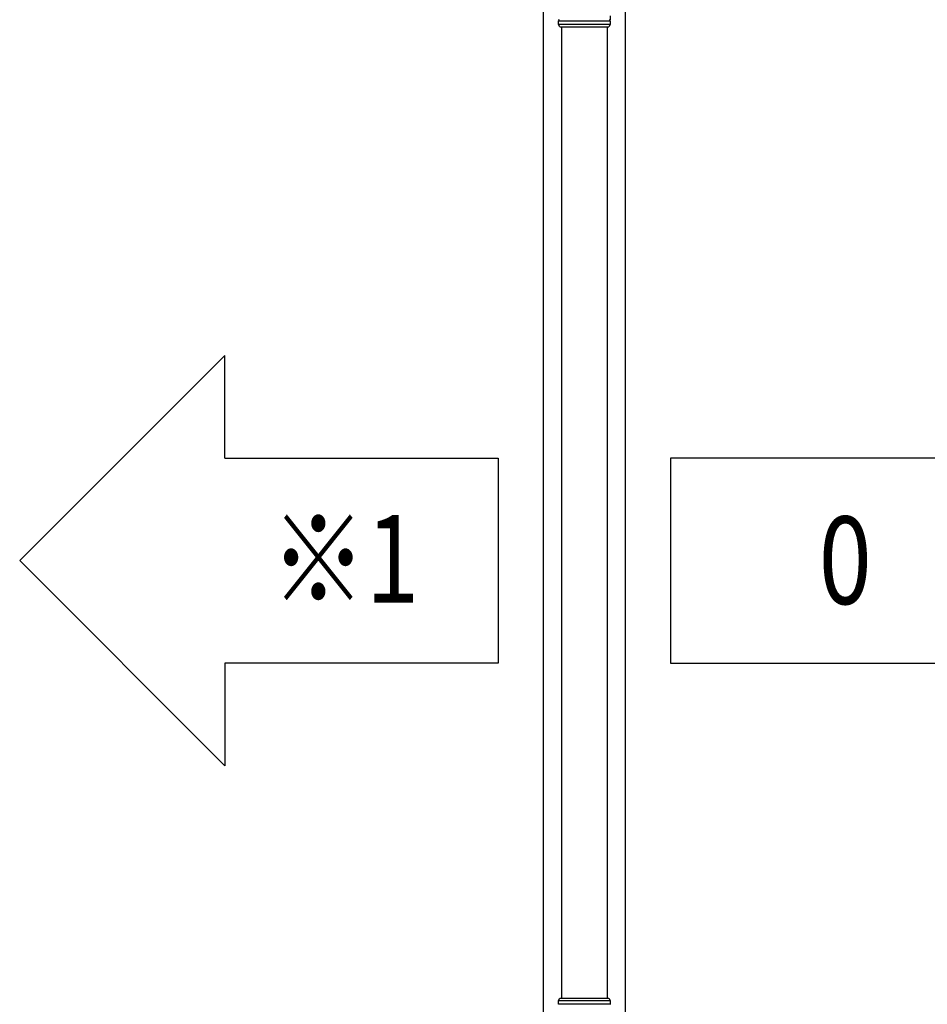
# Model space of a CAD drawing. Extents: x 0 to 11088, y 0 to 17958.
# Drawn here: x 6367 to 7197, y 10951 to 11851 of the extents above; entities that cross this region are included whole.
import ezdxf

# ---------------------------------------------------------------- set-up
doc = ezdxf.new("R2010")
doc.units = 0
doc.layers.add('USER1', color=3, linetype='CONTINUOUS')
doc.layers.add('YKK_A1', color=4, linetype='CONTINUOUS', lineweight=30)
doc.styles.add('text-b', font='extslim2.shx', dxfattribs={"width": 0.8, "bigfont": 'extfont2.shx'})

msp = doc.modelspace()

# ---------------------------------------------------------------- linework, layer by layer
at = {"layer": 'USER1'}
for p, q in [((6554.02, 11543.67), (6366.52, 11356.17)), ((6554.02, 11449.92), (6554.02, 11543.67)), ((6554.02, 11449.92), (6804.02, 11449.92)), ((6804.02, 11449.92), (6804.02, 11262.42)), ((7211.84, 11449.92), (6961.84, 11449.92)), ((6961.84, 11449.92), (6961.84, 11262.42)), ((6554.02, 11168.67), (6366.52, 11356.17)), ((6804.02, 11262.42), (6554.02, 11262.42)), ((6554.02, 11262.42), (6554.02, 11168.67)), ((6961.84, 11262.42), (7211.84, 11262.42))]:
    msp.add_line(p, q, dxfattribs=at)
at = {"layer": 'YKK_A1'}
for p, q in [((6920.43, 12200.11), (6920.43, 9700.11)), ((6845.43, 12119.26), (6845.43, 9700.11)), ((6859.43, 11849.61), (6906.43, 11849.61)), ((6861.93, 11844.11), (6861.93, 10956.11)), ((6903.93, 11844.11), (6903.93, 10956.11)), ((6906.43, 10950.61), (6859.43, 10950.61))]:
    msp.add_line(p, q, dxfattribs=at)
at = {"layer": 'YKK_A1', "linetype": 'Continuous'}
for p, q in [((6906.43, 11854.11), (6906.43, 11850.58)), ((6859.43, 11846.11), (6859.43, 11849.61)), ((6860.43, 11844.11), (6859.43, 11846.11)), ((6906.43, 11846.11), (6859.43, 11846.11)), ((6860.43, 11844.11), (6905.43, 11844.11)), ((6906.43, 11846.11), (6905.43, 11844.11)), ((6906.43, 11849.63), (6906.43, 11846.11)), ((6859.43, 10954.11), (6860.43, 10956.11)), ((6859.43, 10950.61), (6859.43, 10954.11)), ((6859.43, 10954.11), (6906.43, 10954.11)), ((6860.43, 10956.11), (6905.43, 10956.11)), ((6905.43, 10956.11), (6906.43, 10954.11)), ((6906.43, 10954.11), (6906.43, 10950.58))]:
    msp.add_line(p, q, dxfattribs=at)
for centre, start, end in [((6859.43, 11850.11), 270.04073, 89.95927), ((6906.43, 11850.11), 90.04073, 269.95927)]:
    msp.add_arc(centre, 0.5, start, end, dxfattribs=at)

# ---------------------------------------------------------------- texts
at = {"layer": 'USER1', "style": 'text-b', "width": 0.8}
for s, p in [('※1', (6596, 11317.76)), ('0', (7097.34, 11316.49))]:
    msp.add_text(s, height=80, dxfattribs=at).set_placement(p)

doc.saveas('drawing.dxf')
